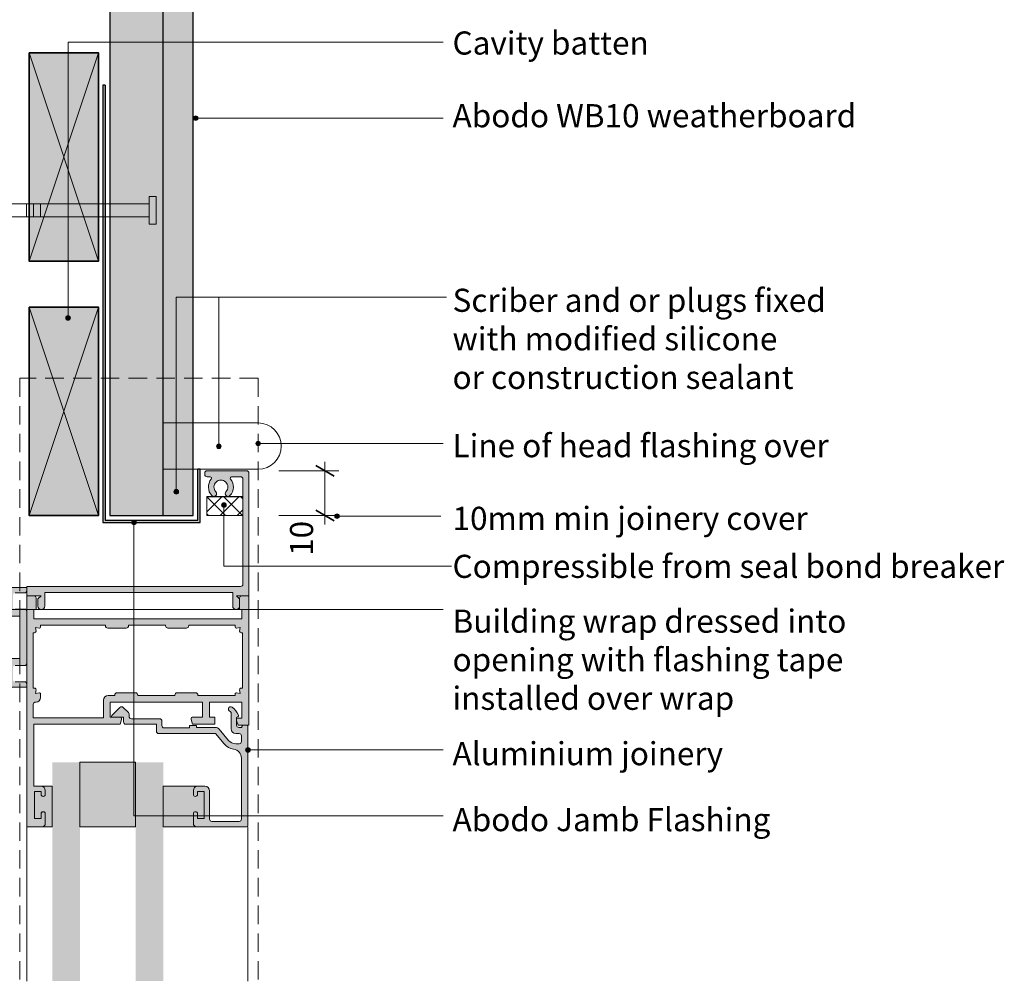
# Model space of a CAD drawing. Units: millimetres. Extents: x 621 to 1005, y -1747 to -1432.
import ezdxf

# ---------------------------------------------------------------- set-up
doc = ezdxf.new("R2010")
doc.units = ezdxf.units.MM
doc.header["$MEASUREMENT"] = 0
doc.linetypes.add('Dashed', pattern=[6, 4, -2])
for name, color, linetype, lineweight in [('0_Pen_No__1', 7, 'Continuous', 0), ('0_Pen_No__2', 7, 'Continuous', 13), ('0_Pen_No__7', 7, 'Continuous', 70), ('Documentation_ Floor_Pen_No__1', 7, 'Continuous', 0), ('Documentation_ Floor_Pen_No__2', 7, 'Continuous', 13), ('Documentation_ Floor_Pen_No__4', 7, 'Continuous', 25), ('Documentation_ Floor_Pen_No__5', 7, 'Continuous', 35), ('False Bits_ Plan_Pen_No__1', 7, 'Continuous', 0), ('False Bits_ Plan_Pen_No__2', 7, 'Continuous', 13), ('Fills_ Pattern_Pen_No__1', 7, 'Continuous', 0), ('Fills_ Pattern_Pen_No__2', 7, 'Continuous', 13), ('Fills_ Pattern_Pen_No__5', 7, 'Continuous', 35)]:
    doc.layers.add(name, color=color, linetype=linetype, lineweight=lineweight)
for name, color, linetype, lineweight, true_color in [('0_Pen_No__152', 7, 'Continuous', 13, 0xd1d1d1), ('Fills_ Pattern_Pen_No__151', 7, 'Continuous', 13, 0xe8e8e8), ('Fills_ Pattern_Pen_No__153', 7, 'Continuous', 13, 0xb9b9b9)]:
    doc.layers.add(name, color=color, linetype=linetype, lineweight=lineweight, true_color=true_color)
doc.layers.add('Documentation_ Floor', color=7, linetype='Continuous')
doc.styles.add('GENERATED_STYLE_1', font='arial.ttf')
doc.dimstyles.new('GENERATED_STYLE__1', dxfattribs={"dimtxt": 5, "dimasz": 3.04, "dimexe": 0.18, "dimexo": 10, "dimgap": 0.09, "dimtad": 1, "dimdec": 0, "dimzin": 0, "dimdsep": 46, "dimtxsty": 'GENERATED_STYLE_1', "dimblk": 'ARROWHEAD_2', "dimblk1": 'ARROWHEAD_2', "dimblk2": 'ARROWHEAD_2', "dimcen": 0.09, "dimclrd": 7, "dimclre": 7, "dimclrt": 7, "dimadec": 0, "dimazin": 0, "dimtfac": 1, "dimtdec": 4, "dimtmove": 0, "dimatfit": 3, "dimfxl": 1, "dimtolj": 1, "dimtzin": 0, "dimarcsym": 0})

# ---------------------------------------------------------------- blocks, each defined once
blk = doc.blocks.new('PolyLine_5', base_point=(883.645464573779, -1630.860642519342))
at = {"layer": 'Documentation_ Floor', "linetype": 'Continuous', "lineweight": 0, "true_color": 0x000000}
blk.add_hatch(color=18, dxfattribs=at).paths.add_polyline_path([(844.1370330516023, -1630.860642519342), (844.0989728178581, -1630.66930080316), (843.9905864421958, -1630.507089128749), (843.8283747677849, -1630.398702753087), (843.6370330516024, -1630.360642519342), (843.44569133542, -1630.398702753087), (843.2834796610091, -1630.507089128749), (843.1750932853467, -1630.66930080316), (843.1370330516024, -1630.860642519342), (843.1750932853467, -1631.051984235525), (843.2834796610091, -1631.214195909936), (843.44569133542, -1631.322582285598), (843.6370330516024, -1631.360642519342), (843.8283747677849, -1631.322582285598), (843.9905864421958, -1631.214195909936), (844.0989728178581, -1631.051984235525)])
at = {"layer": 'Documentation_ Floor_Pen_No__1', "linetype": 'Continuous', "flags": 128}
blk.add_lwpolyline([(883.645464573779, -1630.860642519342), (844.1370330516023, -1630.860642519342)], dxfattribs=at)
at = {"layer": 'Documentation_ Floor_Pen_No__1', "linetype": 'Continuous'}
blk.add_circle((843.6370330516024, -1630.860642519342), 0.5, dxfattribs=at)
blk = doc.blocks.new('PolyLine_6', base_point=(883.645464573779, -1666.768464955309))
at = {"layer": 'Documentation_ Floor', "linetype": 'Continuous', "lineweight": 0, "true_color": 0x000000}
blk.add_hatch(color=18, dxfattribs=at).paths.add_polyline_path([(784.8478539534887, -1658.104439913385), (784.8097937197443, -1657.913098197203), (784.701407344082, -1657.750886522792), (784.5391956696712, -1657.642500147129), (784.3478539534888, -1657.604439913385), (784.1565122373062, -1657.642500147129), (783.9943005628954, -1657.750886522792), (783.8859141872331, -1657.913098197203), (783.8478539534888, -1658.104439913385), (783.8859141872331, -1658.295781629568), (783.9943005628954, -1658.457993303978), (784.1565122373062, -1658.566379679641), (784.3478539534888, -1658.604439913385), (784.5391956696712, -1658.566379679641), (784.701407344082, -1658.457993303978), (784.8097937197443, -1658.295781629568)])
at = {"layer": 'Documentation_ Floor_Pen_No__1', "linetype": 'Continuous', "flags": 128}
blk.add_lwpolyline([(883.645464573779, -1666.768464955309), (870.0810268145763, -1666.768464955309), (784.3478539534888, -1666.768464955309), (784.3478539534888, -1658.604439913385)], dxfattribs=at)
at = {"layer": 'Documentation_ Floor_Pen_No__1', "linetype": 'Continuous'}
blk.add_circle((784.3478539534888, -1658.104439913385), 0.5, dxfattribs=at)
blk = doc.blocks.new('PolyLine_7', base_point=(883.645464573779, -1693.375440791271))
at = {"layer": 'Documentation_ Floor', "linetype": 'Continuous', "lineweight": 0, "true_color": 0x000000}
blk.add_hatch(color=18, dxfattribs=at).paths.add_polyline_path([(841.9370330515933, -1693.375440791271), (841.898972817849, -1693.184099075089), (841.7905864421866, -1693.021887400678), (841.6283747677759, -1692.913501025016), (841.4370330515933, -1692.875440791271), (841.2456913354108, -1692.913501025016), (841.0834796610001, -1693.021887400678), (840.9750932853377, -1693.184099075089), (840.9370330515934, -1693.375440791271), (840.9750932853377, -1693.566782507454), (841.0834796610001, -1693.728994181864), (841.2456913354108, -1693.837380557527), (841.4370330515933, -1693.875440791271), (841.6283747677759, -1693.837380557527), (841.7905864421866, -1693.728994181864), (841.898972817849, -1693.566782507454)])
at = {"layer": 'Documentation_ Floor_Pen_No__1', "linetype": 'Continuous', "flags": 128}
blk.add_lwpolyline([(883.645464573779, -1693.375440791271), (841.9370330515933, -1693.375440791271)], dxfattribs=at)
at = {"layer": 'Documentation_ Floor_Pen_No__1', "linetype": 'Continuous'}
blk.add_circle((841.4370330515933, -1693.375440791271), 0.5, dxfattribs=at)
blk = doc.blocks.new('PolyLine_8', base_point=(883.645464573779, -1544.086756429053))
at = {"layer": 'Documentation_ Floor', "linetype": 'Continuous', "lineweight": 0, "true_color": 0x000000}
blk.add_hatch(color=18, dxfattribs=at).paths.add_polyline_path([(803.0520698382146, -1603.722499485118), (803.0140096044703, -1603.531157768935), (802.9056232288079, -1603.368946094525), (802.7434115543972, -1603.260559718862), (802.5520698382147, -1603.222499485118), (802.3607281220322, -1603.260559718862), (802.1985164476214, -1603.368946094525), (802.090130071959, -1603.531157768935), (802.0520698382147, -1603.722499485118), (802.090130071959, -1603.9138412013), (802.1985164476214, -1604.076052875711), (802.3607281220322, -1604.184439251373), (802.5520698382147, -1604.222499485118), (802.7434115543972, -1604.184439251373), (802.9056232288079, -1604.076052875711), (803.0140096044703, -1603.9138412013)])
at = {"layer": 'Documentation_ Floor_Pen_No__1', "linetype": 'Continuous', "flags": 128}
blk.add_lwpolyline([(883.645464573779, -1544.086756429053), (802.5520698382147, -1544.086756429053), (802.5520698382147, -1603.222499485118)], dxfattribs=at)
at = {"layer": 'Documentation_ Floor_Pen_No__1', "linetype": 'Continuous'}
blk.add_circle((802.5520698382147, -1603.722499485118), 0.5, dxfattribs=at)
blk = doc.blocks.new('PolyLine_9', base_point=(883.0881257588779, -1646.572526373171))
at = {"layer": 'Documentation_ Floor', "linetype": 'Continuous', "lineweight": 0, "true_color": 0x000000}
blk.add_hatch(color=18, dxfattribs=at).paths.add_polyline_path([(861.1854616662677, -1646.572526373171), (861.1474014325233, -1646.381184656989), (861.039015056861, -1646.218972982578), (860.8768033824502, -1646.110586606915), (860.6854616662677, -1646.072526373171), (860.4941199500852, -1646.110586606915), (860.3319082756744, -1646.218972982578), (860.2235219000121, -1646.381184656989), (860.1854616662678, -1646.572526373171), (860.2235219000121, -1646.763868089354), (860.3319082756744, -1646.926079763764), (860.4941199500852, -1647.034466139427), (860.6854616662677, -1647.072526373171), (860.8768033824502, -1647.034466139427), (861.039015056861, -1646.926079763764), (861.1474014325233, -1646.763868089354)])
at = {"layer": 'Documentation_ Floor_Pen_No__1', "linetype": 'Continuous', "flags": 128}
blk.add_lwpolyline([(883.0881257588779, -1646.572526373171), (861.1854616662677, -1646.572526373171)], dxfattribs=at)
at = {"layer": 'Documentation_ Floor_Pen_No__1', "linetype": 'Continuous'}
blk.add_circle((860.6854616662677, -1646.572526373171), 0.5, dxfattribs=at)
blk = doc.blocks.new('PolyLine_10', base_point=(883.645464573779, -1560.529647644855))
at = {"layer": 'Documentation_ Floor', "linetype": 'Continuous', "lineweight": 0, "true_color": 0x000000}
blk.add_hatch(color=18, dxfattribs=at).paths.add_polyline_path([(830.6370330517161, -1560.529647644855), (830.5989728179718, -1560.338305928672), (830.4905864423094, -1560.176094254262), (830.3283747678987, -1560.067707878599), (830.1370330517161, -1560.029647644855), (829.9456913355336, -1560.067707878599), (829.7834796611229, -1560.176094254262), (829.6750932854605, -1560.338305928672), (829.6370330517162, -1560.529647644855), (829.6750932854605, -1560.720989361037), (829.7834796611229, -1560.883201035448), (829.9456913355336, -1560.991587411111), (830.1370330517161, -1561.029647644855), (830.3283747678987, -1560.991587411111), (830.4905864423094, -1560.883201035448), (830.5989728179718, -1560.720989361037)])
at = {"layer": 'Documentation_ Floor_Pen_No__1', "linetype": 'Continuous', "flags": 128}
blk.add_lwpolyline([(883.645464573779, -1560.529647644855), (830.6370330517161, -1560.529647644855)], dxfattribs=at)
at = {"layer": 'Documentation_ Floor_Pen_No__1', "linetype": 'Continuous'}
blk.add_circle((830.1370330517161, -1560.529647644855), 0.5, dxfattribs=at)
blk = doc.blocks.new('PolyLine_11', base_point=(884.323495406519, -1599.21904581951))
at = {"layer": 'Documentation_ Floor', "linetype": 'Continuous', "lineweight": 0, "true_color": 0x000000}
blk.add_hatch(color=18, dxfattribs=at).paths.add_polyline_path([(835.6492704898757, -1631.46239835979), (835.6112102561314, -1631.271056643608), (835.502823880469, -1631.108844969197), (835.3406122060583, -1631.000458593534), (835.1492704898758, -1630.96239835979), (834.9579287736932, -1631.000458593534), (834.7957170992825, -1631.108844969197), (834.6873307236201, -1631.271056643608), (834.6492704898758, -1631.46239835979), (834.6873307236201, -1631.653740075973), (834.7957170992825, -1631.815951750383), (834.9579287736932, -1631.924338126046), (835.1492704898758, -1631.96239835979), (835.3406122060583, -1631.924338126046), (835.502823880469, -1631.815951750383), (835.6112102561314, -1631.653740075973)])
at = {"layer": 'Documentation_ Floor_Pen_No__1', "linetype": 'Continuous', "flags": 128}
blk.add_lwpolyline([(884.323495406519, -1599.21904581951), (835.1492704898758, -1599.21904581951), (835.1492704898758, -1630.96239835979)], dxfattribs=at)
at = {"layer": 'Documentation_ Floor_Pen_No__1', "linetype": 'Continuous'}
blk.add_circle((835.1492704898758, -1631.46239835979), 0.5, dxfattribs=at)
blk = doc.blocks.new('PolyLine_12', base_point=(835.1492704898758, -1599.21904581951))
at = {"layer": 'Documentation_ Floor', "linetype": 'Continuous', "lineweight": 0, "true_color": 0x000000}
blk.add_hatch(color=18, dxfattribs=at).paths.add_polyline_path([(826.4368840497956, -1641.297243343119), (826.3988238160514, -1641.105901626936), (826.290437440389, -1640.943689952526), (826.1282257659782, -1640.835303576863), (825.9368840497957, -1640.797243343119), (825.7455423336132, -1640.835303576863), (825.5833306592024, -1640.943689952526), (825.47494428354, -1641.105901626936), (825.4368840497957, -1641.297243343119), (825.47494428354, -1641.488585059301), (825.5833306592024, -1641.650796733712), (825.7455423336132, -1641.759183109375), (825.9368840497957, -1641.797243343119), (826.1282257659782, -1641.759183109375), (826.290437440389, -1641.650796733712), (826.3988238160514, -1641.488585059301)])
at = {"layer": 'Documentation_ Floor_Pen_No__1', "linetype": 'Continuous', "flags": 128}
blk.add_lwpolyline([(835.1492704898758, -1599.21904581951), (825.9368840497957, -1599.21904581951), (825.9368840497957, -1640.797243343119)], dxfattribs=at)
at = {"layer": 'Documentation_ Floor_Pen_No__1', "linetype": 'Continuous'}
blk.add_circle((825.9368840497957, -1641.297243343119), 0.5, dxfattribs=at)
blk = doc.blocks.new('*D13')
at = {"layer": 'Documentation_ Floor_Pen_No__1', "linetype": 'Continuous', "transparency": 16777216}
for p, q in [((858.0793838379258, -1636.758015522808), (858.0793838379258, -1634.802015522808)), ((861.0793838379258, -1636.758015522808), (848.0793838379258, -1636.758015522808)), ((858.0793838379258, -1646.417273785699), (858.0793838379258, -1636.758015522808)), ((861.0793838379258, -1646.417273785699), (848.0793838379258, -1646.417273785699)), ((858.0793838379258, -1648.373273785699), (858.0793838379258, -1646.417273785699))]:
    blk.add_line(p, q, dxfattribs=at)
at = {"layer": 'Documentation_ Floor_Pen_No__5', "linetype": 'Continuous', "transparency": 16777216}
for p, q in [((860.0793838379258, -1637.912715522808), (856.0793838379258, -1635.603315522808)), ((856.0793838379258, -1645.262573785699), (860.0793838379258, -1647.571973785699))]:
    blk.add_line(p, q, dxfattribs=at)
at = {"layer": 'Documentation_ Floor_Pen_No__1', "transparency": 16777216, "insert": (857.0793838602776, -1655.161874002132), "char_height": 5, "attachment_point": 7, "rotation": 90, "style": 'GENERATED_STYLE_1'}
blk.add_mtext('{10}', dxfattribs=at)
blk = doc.blocks.new('ARROWHEAD_2')
at = {"color": 0, "linetype": 'Continuous', "lineweight": 0}
for p, q in [((0, 0), (-1, 0)), ((-0.3781315, -0.655), (0.3781315, 0.655))]:
    blk.add_line(p, q, dxfattribs=at)
blk = doc.blocks.new('*D24')
at = {"layer": 'Defpoints', "color": 0, "linetype": 'Continuous', "transparency": 16777216}
for p in [(794.1370330517196, -1591.417273785699), (779.324086896162, -1601.417273785699), (794.1370330517196, -1601.417273785699)]:
    blk.add_point(p, dxfattribs=at)
at = {"layer": 'Documentation_ Floor', "color": 7, "linetype": 'Continuous', "lineweight": -2, "transparency": 16777216}
for p, q in [((779.324086896162, -1588.377273785699), (779.324086896162, -1585.337273785699)), ((784.1370330517196, -1591.417273785699), (779.1440868961621, -1591.417273785699)), ((779.324086896162, -1591.417273785699), (779.324086896162, -1592.989961370965)), ((779.324086896162, -1601.417273785699), (779.324086896162, -1599.844586200433)), ((784.1370330517196, -1601.417273785699), (779.1440868961621, -1601.417273785699)), ((779.324086896162, -1604.457273785699), (779.324086896162, -1607.497273785699))]:
    blk.add_line(p, q, dxfattribs=at)
at = {"layer": 'Documentation_ Floor', "color": 7, "linetype": 'Continuous', "lineweight": -2, "transparency": 16777216, "xscale": 3.04, "yscale": 3.04, "zscale": 3.04}
for p, rotation in [((779.324086896162, -1591.417273785699), 270), ((779.324086896162, -1601.417273785699), 90)]:
    blk.add_blockref('ARROWHEAD_2', p, dxfattribs=dict(at, rotation=rotation))
at = {"layer": 'Documentation_ Floor', "color": 7, "linetype": 'Continuous', "transparency": 16777216, "insert": (779.3240868961623, -1596.417273785699), "char_height": 5, "attachment_point": 5, "rotation": 90, "style": 'GENERATED_STYLE_1'}
blk.add_mtext('\\A1;10', dxfattribs=at)

msp = doc.modelspace()

# ---------------------------------------------------------------- hatches: boundary and pattern name
h = msp.add_hatch(color=256)
h.dxf.hatch_style = 1
h.paths.add_polyline_path([(810.5646338080599, -1579.017971240642), (810.0646338080599, -1579.017971240642), (810.0646338080599, -1581.887971240644), (810.5646338080599, -1581.887971240644)])
h.paths.add_polyline_path([(810.5646338080599, -1581.887971240644), (810.0646338080599, -1581.887971240644), (810.0646338080599, -1616.758015522808), (810.5646338080597, -1616.758015522808)])
h.paths.add_polyline_path([(810.5646338080599, -1553.404506645751), (810.0646338080599, -1553.404506645751), (810.0646338080599, -1579.017971240642), (810.5646338080599, -1579.017971240642)])
h = msp.add_hatch(color=256)
h.dxf.hatch_style = 1
h.paths.add_polyline_path([(831.1281551799929, -1636.417273785699), (830.6281551799929, -1636.417273785699), (830.6281551799929, -1647.417273785699), (810.5646338080597, -1647.417273785699), (810.5646338080597, -1616.758015522808), (810.0646338080599, -1616.758015522808), (810.0646338080599, -1647.917273785699), (831.1281551799929, -1647.917273785699)])
at = {"layer": '0_Pen_No__152', "linetype": 'Continuous'}
h = msp.add_hatch(color=256, dxfattribs=at)
edge = h.paths.add_edge_path()
edge.add_arc((796.7870330516068, -1666.008015522807), 0.75, -180, 0, ccw=False)
edge.add_line((796.0370330516067, -1666.008015522807), (796.0370330516067, -1664.458015522813))
edge.add_line((796.0370330516067, -1664.458015522813), (796.7370330516087, -1663.7580155228))
edge.add_line((796.7370330516087, -1663.7580155228), (793.6370330516053, -1663.758015522807))
edge.add_line((793.6370330516053, -1663.758015522807), (793.6370330516053, -1663.058015522803))
edge.add_line((793.6370330516053, -1663.058015522803), (793.6370330516053, -1661.758015522808))
edge.add_line((793.6370330516053, -1661.758015522808), (839.8370330516042, -1661.758015522808))
edge.add_arc((839.8370330516016, -1661.25801552281), 0.4999999999979536, 270.0000000002996, 360.0000000002866)
edge.add_line((840.3370330515994, -1661.258015522808), (840.3370330515924, -1638.558015522804))
edge.add_arc((839.8370330515944, -1638.558015522801), 0.4999999999979536, 359.9999999997134, 449.9999999997004)
edge.add_line((839.837033051597, -1638.058015522803), (837.9069677710891, -1638.058015522803))
edge.add_arc((837.906967771087, -1638.358015522802), 0.2999999999985903, 89.99999999960917, 219.2964802391225)
edge.add_arc((835.5853304178321, -1640.258015522797), 2.700000000003218, -43.39845040088238, 39.29648023903911, ccw=False)
edge.add_arc((837.1111762499826, -1641.700858028589), 0.6000000000008641, 136.601549599058, 316.60154959904224, ccw=False)
edge.add_arc((835.5853304178343, -1640.258015522792), 1.500000000004113, 316.6015495989633, 583.3984504010366)
edge.add_arc((834.0594845856859, -1641.700858028589), 0.6000000000007079, -136.6015495990422, 43.39845040094201, ccw=False)
edge.add_arc((835.5853304178307, -1640.258015522802), 2.699999999996094, 140.7035197609517, 223.3984504008917, ccw=False)
edge.add_arc((833.2636930645745, -1638.358015522809), 0.3000000000054579, 320.7035197614276, 450.0000000004125)
edge.add_line((833.2636930645723, -1638.058015522803), (832.5853304178341, -1638.058015522803))
edge.add_arc((832.5853304178323, -1637.558015522802), 0.5000000000006821, 180.0000000002084, 270.00000000020844, ccw=False)
edge.add_line((832.0853304178318, -1637.558015522804), (832.0853304178318, -1637.258015522808))
edge.add_arc((832.5853304178331, -1637.258015522809), 0.5000000000013642, 89.99999999988279, 179.9999999998958, ccw=False)
edge.add_line((832.5853304178341, -1636.758015522808), (841.1370330515975, -1636.758015522808))
edge.add_arc((841.1370330515986, -1637.258015522809), 0.5000000000013642, 1.0419398677186109e-10, 90.00000000011732, ccw=False)
edge.add_line((841.6370330515999, -1637.258015522808), (841.6370330516071, -1663.758015522807))
edge.add_line((841.6370330516071, -1663.758015522807), (838.9370330516027, -1663.7580155228))
edge.add_line((838.9370330516027, -1663.7580155228), (839.6370330515975, -1664.458015522813))
edge.add_line((839.6370330515975, -1664.458015522813), (839.6370330515975, -1666.008015522807))
edge.add_arc((838.8870330516011, -1666.008015522807), 0.7499999999964757, -180, 0, ccw=False)
edge.add_line((838.1370330516046, -1666.008015522807), (838.1370330515974, -1663.058015522811))
edge.add_line((838.1370330515974, -1663.058015522811), (797.5370330516068, -1663.058015522803))
edge.add_line((797.5370330516068, -1663.058015522803), (797.5370330516068, -1666.008015522807))
for points in [[(783.4370330516077, -1683.558015522804, -0.414213562373095), (782.6370330516096, -1682.7580155228), (782.6370330516096, -1682.658015522799, -0.414213562373095), (782.9370330516053, -1682.358015522803), (789.137033051598, -1682.358015522803), (789.137033051598, -1677.858015522803, -0.414213562373095), (789.6370330516004, -1677.358015522802), (792.1370330515981, -1677.358015522802), (792.1370330516052, -1668.158015522799), (789.6370330516004, -1668.158015522799, -0.414213562373095), (789.137033051598, -1667.658015522798), (789.137033051605, -1663.158015522798), (776.9370330516158, -1663.158015522798, -0.414213562373095), (776.6370330516058, -1662.858015522795), (776.6370330516058, -1662.758015522799, -0.414213562373095), (777.437033051611, -1661.958015522799), (793.6370330516053, -1661.958015522799), (793.6370330516053, -1662.658015522799, -0.414213562373095), (793.1370330516029, -1663.158015522798), (791.1370330516004, -1663.158015522798, 0.414213562373095), (790.6370330516052, -1663.658015522798), (790.6370330516052, -1666.158015522798, 0.414213562373095), (791.1370330516004, -1666.658015522799), (793.1370330516029, -1666.658015522799, -0.414213562373095), (793.6370330516053, -1667.158015522797), (793.6370330516053, -1678.358015522803, -0.414213562373095), (793.1370330516029, -1678.858015522802), (791.1370330516075, -1678.858015522802, 0.414213562373095), (790.6370330516052, -1679.358015522803), (790.6370330516052, -1681.858015522802, 0.414213562373095), (791.1370330516075, -1682.358015522803), (793.1370330516029, -1682.358015522803, -0.414213562373095), (793.6370330516053, -1682.858015522803), (793.6370330516053, -1683.558015522804)], [(814.5370330516027, -1691.058015522804), (814.5370330516027, -1690.058015506826), (812.1670330516037, -1690.058015506826, -0.668178637909282), (812.0043984919246, -1689.665380947156), (813.7653173228426, -1687.904462116227, -0.4142135623700814), (814.4724241040348, -1687.904462116227), (815.5905864421936, -1689.022624454382, -0.1989123673776292), (815.7370330516, -1689.376177844978), (815.7370330516, -1689.858015522807, 0.414213562373095), (816.2370330516023, -1690.358015522807), (822.3370330515917, -1690.358015522807, -0.414213562373095), (822.8370330515941, -1690.858015522806), (822.8370330515941, -1691.858015506829, 0.414213562373095), (823.3370330515964, -1692.35801550683), (828.8370330515943, -1692.35801550683), (828.8370330515943, -1691.858015522821), (830.3370330515943, -1691.858015522821), (830.3370330515943, -1692.258015506823), (834.4463846201035, -1692.258015506823, -0.2216946626431572), (835.2124290632145, -1692.615227897137), (837.2500674174529, -1695.043590726195, 0.2216946626431801), (838.7821563036891, -1695.758015506824), (839.5370330515942, -1695.758015506824, 0.414213562373095), (840.0370330515966, -1695.258015506823), (840.0370330515966, -1694.058015506826, 0.414213562373095), (839.5370330515942, -1693.558015506827), (838.7870330515977, -1693.558015506827, -0.414213562373095), (837.7870330516, -1692.558015506826), (837.7870330516, -1689.011801137802, 0.0335066800967601), (837.399980952294, -1688.641724124618, -1.000000000000002), (838.0411289746189, -1687.874306889028, -0.109043935669545), (839.3584145942182, -1689.580140328598, -0.3900911405254119), (839.2369812575947, -1689.967853031246), (838.9870330515972, -1690.11216069526), (838.9870330515972, -1691.758015506824, 0.414213562373095), (839.4870330515926, -1692.258015506823), (840.1370330515999, -1692.258015506823), (840.1370330515999, -1692.058015506827, -0.414213562373095), (840.4370330515957, -1691.758015506824), (841.1370330515975, -1691.758015506824, -0.414213562373095), (841.4370330515933, -1692.058015506827), (841.4370330515933, -1713.458015506819, -0.414213562373095), (841.1370330515975, -1713.758015506822), (830.4370330515906, -1713.758015506822, -0.414213562373095), (829.6370330516066, -1712.958015506821), (829.6370330515995, -1710.907988318833, -0.9999999999999999), (830.5370330516009, -1710.907988318833), (830.5370330516009, -1711.957988318836), (831.9370330515977, -1711.957988318836), (831.9370330515977, -1706.057988318843), (830.5370330516009, -1706.057988318843), (830.5370330516009, -1706.707988318836, -0.9999999999999999), (829.6370330515995, -1706.707988318836), (829.6370330515995, -1705.857988318831, -0.414213562373095), (830.5370330516009, -1704.957988318836), (832.1370330515902, -1704.957988318836, -0.414213562373095), (833.1370330515949, -1705.957988318836), (833.1370330515949, -1712.058015506826, 0.414213562373095), (833.6370330515973, -1712.558015506825), (839.5370330515942, -1712.558015506825, 0.414213562373095), (840.0370330515966, -1712.058015506826), (840.0370330515966, -1698.904353169588, 0.3726993173961322), (838.3236189177933, -1696.924992530064, -0.1842631268520337), (836.3308140857083, -1695.814935857818), (834.4370330515954, -1693.558015506827), (822.1370330515921, -1693.558015506827, -0.414213562373095), (821.6370330515897, -1693.058015506826), (821.6370330516039, -1691.558015522804), (815.0370330516051, -1691.558015522804, -0.414213562373095)], [(799.1370327852277, -1747.028646337131), (805.1370327852279, -1747.028646337131), (805.1370327852279, -1745.041951975609), (805.1370327852279, -1699.758015506823), (799.1370327852277, -1699.758015506823), (799.1370327852277, -1745.041951975609)], [(817.1370327852284, -1747.028646337131), (823.1370327852286, -1747.028646337131), (823.1370327852286, -1745.041951975609), (823.1370327852286, -1699.758015506823), (817.1370327852284, -1699.758015506823), (817.1370327852284, -1700.758015506822), (817.1370327852284, -1745.041951975609)]]:
    msp.add_hatch(color=256, dxfattribs=at).paths.add_polyline_path(points)
h = msp.add_hatch(color=256, dxfattribs=at)
h.paths.add_polyline_path([(841.6370330516071, -1663.758015522807), (841.6370330516071, -1691.758015522808), (839.2870330516001, -1691.758015522808), (838.9870330516044, -1690.758015522808), (838.9870330516044, -1690.488015522804, -0.414213562373095), (839.2170330516063, -1690.258015522807), (840.1370330515999, -1690.258015522807), (840.1370330515999, -1686.758015522809), (833.137033051602, -1686.758015522809), (833.137033051602, -1690.058015522796), (834.2870330516047, -1690.058015522796), (834.2870330516047, -1691.558015522796), (829.4370330516, -1691.558015522796), (829.1370330516042, -1690.558015522796), (829.1370330516042, -1690.288015522799, -0.414213562373095), (829.3670330516062, -1690.058015522796), (831.637033051602, -1690.058015522796), (831.637033051602, -1686.758015522809), (811.637033051606, -1686.758015522809), (811.637033051606, -1690.058015506817), (813.9070330516017, -1690.058015506817, -0.414213562373095), (814.1370330516037, -1690.288015506828), (814.1370330516037, -1690.558015542761), (813.8370330571288, -1691.558015522803), (795.1370330516124, -1691.558015522812), (795.1370330516124, -1704.958015522805), (796.7370330516087, -1704.958015522805, -0.414213562373095), (797.637033051603, -1705.858015522807), (797.637033051603, -1706.708015522805, -1.000012804844555), (796.7370330516087, -1706.708003998517), (796.7370330516087, -1706.05801552281), (795.3370330516049, -1706.05801552281), (795.3370330516049, -1711.958015522805), (796.7370330516087, -1711.958015522805), (796.7370330516087, -1710.908026831678, -1.000012565494721), (797.637033051603, -1710.908015522802), (797.637033051603, -1712.958015522804, -0.414213562373095), (796.8370330515978, -1713.758015522808), (793.6370330516053, -1713.758015522808), (793.6370330516053, -1663.758015522807), (795.1370330516053, -1663.758015522807, -0.414213562373095), (795.6370330516006, -1664.258015522808), (795.6370330516006, -1666.758015522807), (795.1370330516053, -1666.758015522807), (795.1370330516053, -1668.758015522808), (840.1370330515999, -1668.758015522808), (840.1370330515999, -1666.758015522807), (839.6370330515975, -1666.758015522807), (839.6370330515975, -1664.258015522808, -0.414213562373095), (840.1370330515999, -1663.758015522807)])
h.paths.add_polyline_path([(840.2370330516032, -1671.757988334832), (839.9370330516003, -1671.757988334832, -0.4664929063610331), (839.6416224512916, -1671.405713956762), (839.7812611916135, -1670.61378330742), (838.9893074056499, -1670.753426070881, -0.4664930125935164), (838.637033051607, -1670.458015522804), (838.637033051607, -1670.158042710786), (828.6370330516019, -1670.158042710786), (828.6370330516019, -1670.258015522808, -0.414213562373095), (828.1370330515995, -1670.758015522809), (824.1370330516016, -1670.758015522809, -0.414213562373095), (823.6370330516064, -1670.258015522808), (823.6370330516064, -1670.158042710786), (815.6370330515966, -1670.158042710786), (815.6370330515966, -1670.258015522808, -0.414213562373095), (815.1370330516013, -1670.758015522809), (811.1370330516036, -1670.758015522809, -0.414213562373095), (810.6370330516012, -1670.258015522808), (810.6370330516012, -1670.158042710786), (796.6370330516054, -1670.158042710786), (796.6370330516054, -1670.458015522804, -0.4663076581509096), (796.2849385983003, -1670.753457848713), (795.4928049115847, -1670.61378330742), (795.6324753775046, -1671.40589388153, -0.4663076581536169), (795.3370330516049, -1671.757988334825), (795.037033051602, -1671.757988334832), (795.037033051602, -1683.758015522808), (795.3370330516049, -1683.758015522808, -0.4664929054903547), (795.6324436520629, -1684.110289900035), (795.4927999637772, -1684.902248610628), (796.2849385983003, -1684.762573196904, -0.4663076581508944), (796.6370330516054, -1685.058015522811), (796.6370330516054, -1685.758015522807, -0.414213562373095), (795.6370330516006, -1686.758015522809), (795.5370330516043, -1686.758015522809, 0.414213562373095), (795.037033051602, -1687.258015522807), (795.037033051602, -1690.158015522802), (810.2370330516021, -1690.158015522802), (810.2370330516021, -1686.358015522806, -0.414213562373095), (811.2370330516069, -1685.358015522806), (812.6370330516036, -1685.358015522806), (812.6370330516036, -1685.258015522809, -0.414213562373095), (813.1370330515989, -1684.758015522808), (817.1370330516038, -1684.758015522808, -0.414213562373095), (817.6370330516062, -1685.258015522809), (817.6370330516062, -1685.358015522814), (825.6370330516017, -1685.358015522814), (825.6370330516017, -1685.258015522809, -0.414213562373095), (826.1370330516041, -1684.758015522808), (830.1370330516019, -1684.758015522808, -0.414213562373095), (830.6370330515972, -1685.258015522809), (830.6370330515972, -1685.358015522814), (838.637033051607, -1685.358015522814), (838.637033051607, -1685.058015522811, -0.4664930278693742), (838.9893074204576, -1684.76260497737), (839.781266139421, -1684.902248610628), (839.6416224510642, -1684.110289899576, -0.4664929050318811), (839.9370330515933, -1683.758015522808), (840.2370330516032, -1683.758015522808)], flags=0)
at = {"layer": 'Documentation_ Floor', "linetype": 'Continuous', "lineweight": 0, "true_color": 0x000000}
for points in [[(836.7469076171865, -1644.170485697626), (836.7088473834422, -1644.361827413808), (836.6004610077798, -1644.524039088219), (836.4382493333691, -1644.632425463882), (836.2469076171866, -1644.670485697626), (836.055565901004, -1644.632425463882), (835.8933542265933, -1644.524039088219), (835.7849678509309, -1644.361827413808), (835.7469076171866, -1644.170485697626), (835.7849678509309, -1643.979143981443), (835.8933542265933, -1643.816932307033), (836.055565901004, -1643.70854593137), (836.2469076171866, -1643.670485697626), (836.4382493333691, -1643.70854593137), (836.6004610077798, -1643.816932307033), (836.7088473834422, -1643.979143981443)], [(817.2946054176036, -1647.917273785699), (817.2565451838594, -1648.108615501881), (817.1481588081971, -1648.270827176292), (816.9859471337862, -1648.379213551955), (816.7946054176037, -1648.417273785699), (816.6032637014213, -1648.379213551955), (816.4410520270104, -1648.270827176292), (816.3326656513481, -1648.108615501881), (816.2946054176037, -1647.917273785699), (816.3326656513481, -1647.725932069516), (816.4410520270104, -1647.563720395106), (816.6032637014213, -1647.455334019443), (816.7946054176037, -1647.417273785699), (816.9859471337862, -1647.455334019443), (817.1481588081971, -1647.563720395106), (817.2565451838594, -1647.725932069516)]]:
    msp.add_hatch(color=18, dxfattribs=at).paths.add_polyline_path(points)
at = {"layer": 'Fills_ Pattern_Pen_No__151', "linetype": 'Continuous'}
for points in [[(794.1370330517196, -1546.417273785699), (809.1370330517167, -1546.417273785699), (809.1370330517167, -1591.417273785699), (794.1370330517196, -1591.417273785699)], [(794.1370330517196, -1601.417273785699), (809.1370330517167, -1601.417273785699), (809.1370330517167, -1646.417273785699), (794.1370330517196, -1646.417273785699)]]:
    msp.add_hatch(color=256, dxfattribs=at).paths.add_polyline_path(points)
at = {"layer": 'Fills_ Pattern_Pen_No__153', "linetype": 'Continuous'}
for points in [[(811.5646338080599, -1646.417273785699), (829.6281551799929, -1646.417273785699), (829.6281551799929, -1432.125585450307), (811.5646338080599, -1432.125585450307)], [(805.1370327852279, -1699.758015506823), (805.1370327852279, -1713.758042710791), (817.1370327852284, -1713.758015506822), (817.1370327852284, -1699.758015506823)], [(796.8370330516049, -1713.758042710791), (796.9870398875355, -1713.758042710791), (799.1370327852277, -1713.758042710791), (799.1370327852277, -1704.958015522805), (796.7370330516015, -1704.958015522805, -0.414213562373095), (797.637033051603, -1705.8580155228), (797.637033051603, -1706.708015522805, -0.9999999999999999), (796.7370330516015, -1706.708015522805), (796.7370330516015, -1706.05801552281), (795.3370330516049, -1706.05801552281), (795.3370330516049, -1711.958015522805), (796.7370330516015, -1711.958015522805), (796.7370330516015, -1710.908015522802, -0.9999999999999999), (797.637033051603, -1710.908015522802), (797.637033051596, -1712.958042710788, -0.414213562373095)], [(830.4370330515906, -1713.758015506822, -0.414213562373095), (829.6370330516066, -1712.958015506821), (829.6370330515995, -1710.907988318833, -0.9999999999999999), (830.5370330516009, -1710.907988318833), (830.5370330516009, -1711.957988318836), (831.9370330515977, -1711.957988318836), (831.9370330515977, -1706.057988318843), (830.5370330516009, -1706.057988318843), (830.5370330516009, -1706.707988318836, -0.9999999999999999), (829.6370330515995, -1706.707988318836), (829.6370330515995, -1705.857988318831, -0.414213562373095), (830.5370330516009, -1704.957988318836), (823.1370327852286, -1704.957988318836), (823.1370327852286, -1713.758015506822), (830.2870262156671, -1713.758015506822)]]:
    msp.add_hatch(color=256, dxfattribs=at).paths.add_polyline_path(points)
at = {"layer": 'Fills_ Pattern_Pen_No__153', "linetype": 'Continuous', "extrusion": (0, 0, -1)}
h = msp.add_hatch(dxfattribs=at)
h.set_pattern_fill('CONCRETE_BLOCK', color=256, style=0, pattern_type=2)
h.set_pattern_definition([(44.99999999999999, (-835.9932355974238, -1568.632394500435), (-1.838477563650066, 1.838477563650066), []), (135, (-835.9932355974238, -1568.632394500435), (1.838477563650065, 1.838477563650066), [])])
h.paths.add_polyline_path([(-832.5129304413829, -1642.300856391586), (-840.3370330515941, -1642.296979296863), (-840.3370330515941, -1646.417273584685), (-832.5129304413829, -1646.417273584685)])

# ---------------------------------------------------------------- linework, layer by layer
for points in [[(810.5646338080599, -1553.404506645751), (810.0646338080599, -1553.404506645751)], [(831.1281551799929, -1636.417273785699), (830.6281551799929, -1636.417273785699)], [(832.5129304413829, -1642.300856391586), (840.3370330515935, -1642.300856391586)], [(811.5646338080599, -1646.417273785699), (829.6281551799929, -1646.417273785699)], [(810.0646338080599, -1647.917273785699), (831.1281551799929, -1647.917273785699)], [(810.5646338080597, -1647.417273785699), (830.6281551799929, -1647.417273785699)]]:
    msp.add_lwpolyline(points)
at = {"layer": '0_Pen_No__1', "linetype": 'Continuous'}
for p, q in [((794.1370330517196, -1591.417273785699), (809.1370330517167, -1546.417273785699)), ((794.1370330517196, -1546.417273785699), (809.1370330517167, -1591.417273785699)), ((794.1370330517196, -1646.417273785699), (809.1370330517167, -1601.417273785699)), ((794.1370330517196, -1601.417273785699), (809.1370330517167, -1646.417273785699)), ((793.6370330516053, -1713.758015522808), (793.6370330516053, -1747.125585450309)), ((841.4370330515933, -1713.758015522808), (841.4370330515933, -1747.125585450309))]:
    msp.add_line(p, q, dxfattribs=at)
at = {"layer": '0_Pen_No__2', "linetype": 'Dashed'}
for p, q in [((792.1370330517173, -1616.758015522808), (792.1370330517173, -1747.125585450309)), ((843.6370330516024, -1616.758015522808), (792.1370330517173, -1616.758015522808)), ((843.6370330516024, -1616.758015522808), (843.6370330516024, -1747.125585450309))]:
    msp.add_line(p, q, dxfattribs=at)
at = {"layer": '0_Pen_No__2', "linetype": 'Continuous', "flags": 128}
for points in [[(797.5370330516068, -1666.008015522807, -0.9999999999999999), (796.0370330516067, -1666.008015522807), (796.0370330516067, -1664.458015522813), (796.7370330516087, -1663.7580155228), (793.6370330516053, -1663.758015522807), (793.6370330516053, -1663.058015522803), (793.6370330516053, -1661.758015522808), (839.8370330516042, -1661.758015522808, 0.414213562373095), (840.3370330515994, -1661.258015522808), (840.3370330515924, -1638.558015522804, 0.414213562373095), (839.837033051597, -1638.058015522803), (837.9069677710891, -1638.058015522803, 0.6327631288675339), (837.6748040357629, -1638.548015522801, -0.3773446910843193), (837.547132202025, -1642.113098744531, -1), (836.6752202979402, -1641.288617312648, 2.321887592547026), (834.4954405377283, -1641.288617312648, -0.9999999999999999), (833.6235286336436, -1642.113098744531, -0.3773446910844028), (833.4958567999056, -1638.548015522809, 0.632763128864379), (833.2636930645723, -1638.058015522803), (832.5853304178341, -1638.058015522803, -0.414213562373095), (832.0853304178318, -1637.558015522804), (832.0853304178318, -1637.258015522808, -0.414213562373095), (832.5853304178341, -1636.758015522808), (841.1370330515975, -1636.758015522808, -0.414213562373095), (841.6370330515999, -1637.258015522808), (841.6370330516071, -1663.758015522807), (838.9370330516027, -1663.7580155228), (839.6370330515975, -1664.458015522813), (839.6370330515975, -1666.008015522807, -0.9999999999999999), (838.1370330516046, -1666.008015522807), (838.1370330515974, -1663.058015522811), (797.5370330516068, -1663.058015522803)], [(841.6370330516071, -1663.758015522807), (841.6370330516071, -1691.758015522808), (839.2870330516001, -1691.758015522808), (838.9870330516044, -1690.758015522808), (838.9870330516044, -1690.488015522804, -0.414213562373095), (839.2170330516063, -1690.258015522807), (840.1370330515999, -1690.258015522807), (840.1370330515999, -1686.758015522809), (833.137033051602, -1686.758015522809), (833.137033051602, -1690.058015522796), (834.2870330516047, -1690.058015522796), (834.2870330516047, -1691.558015522796), (829.4370330516, -1691.558015522796), (829.1370330516042, -1690.558015522796), (829.1370330516042, -1690.288015522799, -0.414213562373095), (829.3670330516062, -1690.058015522796), (831.637033051602, -1690.058015522796), (831.637033051602, -1686.758015522809), (811.637033051606, -1686.758015522809), (811.637033051606, -1690.058015506817), (813.9070330516017, -1690.058015506817, -0.414213562373095), (814.1370330516037, -1690.288015506828), (814.1370330516037, -1690.558015542761), (813.8370330571288, -1691.558015522803), (795.1370330516124, -1691.558015522812), (795.1370330516124, -1704.958015522805), (796.7370330516087, -1704.958015522805, -0.414213562373095), (797.637033051603, -1705.858015522807), (797.637033051603, -1706.708015522805, -1.000012804844555), (796.7370330516087, -1706.708003998517), (796.7370330516087, -1706.05801552281), (795.3370330516049, -1706.05801552281), (795.3370330516049, -1711.958015522805), (796.7370330516087, -1711.958015522805), (796.7370330516087, -1710.908026831678, -1.000012565494721), (797.637033051603, -1710.908015522802), (797.637033051603, -1712.958015522804, -0.414213562373095), (796.8370330515978, -1713.758015522808), (793.6370330516053, -1713.758015522808), (793.6370330516053, -1663.758015522807), (795.1370330516053, -1663.758015522807, -0.414213562373095), (795.6370330516006, -1664.258015522808), (795.6370330516006, -1666.758015522807), (795.1370330516053, -1666.758015522807), (795.1370330516053, -1668.758015522808), (840.1370330515999, -1668.758015522808), (840.1370330515999, -1666.758015522807), (839.6370330515975, -1666.758015522807), (839.6370330515975, -1664.258015522808, -0.414213562373095), (840.1370330515999, -1663.758015522807)], [(840.2370330516032, -1671.757988334832), (839.9370330516003, -1671.757988334832, -0.4664929063610331), (839.6416224512916, -1671.405713956762), (839.7812611916135, -1670.61378330742), (838.9893074056499, -1670.753426070881, -0.4664930125935164), (838.637033051607, -1670.458015522804), (838.637033051607, -1670.158042710786), (828.6370330516019, -1670.158042710786), (828.6370330516019, -1670.258015522808, -0.414213562373095), (828.1370330515995, -1670.758015522809), (824.1370330516016, -1670.758015522809, -0.414213562373095), (823.6370330516064, -1670.258015522808), (823.6370330516064, -1670.158042710786), (815.6370330515966, -1670.158042710786), (815.6370330515966, -1670.258015522808, -0.414213562373095), (815.1370330516013, -1670.758015522809), (811.1370330516036, -1670.758015522809, -0.414213562373095), (810.6370330516012, -1670.258015522808), (810.6370330516012, -1670.158042710786), (796.6370330516054, -1670.158042710786), (796.6370330516054, -1670.458015522804, -0.4663076581509096), (796.2849385983003, -1670.753457848713), (795.4928049115847, -1670.61378330742), (795.6324753775046, -1671.40589388153, -0.4663076581536169), (795.3370330516049, -1671.757988334825), (795.037033051602, -1671.757988334832), (795.037033051602, -1683.758015522808), (795.3370330516049, -1683.758015522808, -0.4664929054903547), (795.6324436520629, -1684.110289900035), (795.4927999637772, -1684.902248610628), (796.2849385983003, -1684.762573196904, -0.4663076581508944), (796.6370330516054, -1685.058015522811), (796.6370330516054, -1685.758015522807, -0.414213562373095), (795.6370330516006, -1686.758015522809), (795.5370330516043, -1686.758015522809, 0.414213562373095), (795.037033051602, -1687.258015522807), (795.037033051602, -1690.158015522802), (810.2370330516021, -1690.158015522802), (810.2370330516021, -1686.358015522806, -0.414213562373095), (811.2370330516069, -1685.358015522806), (812.6370330516036, -1685.358015522806), (812.6370330516036, -1685.258015522809, -0.414213562373095), (813.1370330515989, -1684.758015522808), (817.1370330516038, -1684.758015522808, -0.414213562373095), (817.6370330516062, -1685.258015522809), (817.6370330516062, -1685.358015522814), (825.6370330516017, -1685.358015522814), (825.6370330516017, -1685.258015522809, -0.414213562373095), (826.1370330516041, -1684.758015522808), (830.1370330516019, -1684.758015522808, -0.414213562373095), (830.6370330515972, -1685.258015522809), (830.6370330515972, -1685.358015522814), (838.637033051607, -1685.358015522814), (838.637033051607, -1685.058015522811, -0.4664930278693742), (838.9893074204576, -1684.76260497737), (839.781266139421, -1684.902248610628), (839.6416224510642, -1684.110289899576, -0.4664929050318811), (839.9370330515933, -1683.758015522808), (840.2370330516032, -1683.758015522808)], [(814.5370330516027, -1691.058015522804), (814.5370330516027, -1690.058015506826), (812.1670330516037, -1690.058015506826, -0.668178637909282), (812.0043984919246, -1689.665380947156), (813.7653173228426, -1687.904462116227, -0.4142135623700814), (814.4724241040348, -1687.904462116227), (815.5905864421936, -1689.022624454382, -0.1989123673776292), (815.7370330516, -1689.376177844978), (815.7370330516, -1689.858015522807, 0.414213562373095), (816.2370330516023, -1690.358015522807), (822.3370330515917, -1690.358015522807, -0.414213562373095), (822.8370330515941, -1690.858015522806), (822.8370330515941, -1691.858015506829, 0.414213562373095), (823.3370330515964, -1692.35801550683), (828.8370330515943, -1692.35801550683), (828.8370330515943, -1691.858015522821), (830.3370330515943, -1691.858015522821), (830.3370330515943, -1692.258015506823), (834.4463846201035, -1692.258015506823, -0.2216946626431572), (835.2124290632145, -1692.615227897137), (837.2500674174529, -1695.043590726195, 0.2216946626431801), (838.7821563036891, -1695.758015506824), (839.5370330515942, -1695.758015506824, 0.414213562373095), (840.0370330515966, -1695.258015506823), (840.0370330515966, -1694.058015506826, 0.414213562373095), (839.5370330515942, -1693.558015506827), (838.7870330515977, -1693.558015506827, -0.414213562373095), (837.7870330516, -1692.558015506826), (837.7870330516, -1689.011801137802, 0.0335066800967601), (837.399980952294, -1688.641724124618, -1.000000000000002), (838.0411289746189, -1687.874306889028, -0.109043935669545), (839.3584145942182, -1689.580140328598, -0.3900911405254119), (839.2369812575947, -1689.967853031246), (838.9870330515972, -1690.11216069526), (838.9870330515972, -1691.758015506824, 0.414213562373095), (839.4870330515926, -1692.258015506823), (840.1370330515999, -1692.258015506823), (840.1370330515999, -1692.058015506827, -0.414213562373095), (840.4370330515957, -1691.758015506824), (841.1370330515975, -1691.758015506824, -0.414213562373095), (841.4370330515933, -1692.058015506827), (841.4370330515933, -1713.458015506819, -0.414213562373095), (841.1370330515975, -1713.758015506822), (830.4370330515906, -1713.758015506822, -0.414213562373095), (829.6370330516066, -1712.958015506821), (829.6370330515995, -1710.907988318833, -0.9999999999999999), (830.5370330516009, -1710.907988318833), (830.5370330516009, -1711.957988318836), (831.9370330515977, -1711.957988318836), (831.9370330515977, -1706.057988318843), (830.5370330516009, -1706.057988318843), (830.5370330516009, -1706.707988318836, -0.9999999999999999), (829.6370330515995, -1706.707988318836), (829.6370330515995, -1705.857988318831, -0.414213562373095), (830.5370330516009, -1704.957988318836), (832.1370330515902, -1704.957988318836, -0.414213562373095), (833.1370330515949, -1705.957988318836), (833.1370330515949, -1712.058015506826, 0.414213562373095), (833.6370330515973, -1712.558015506825), (839.5370330515942, -1712.558015506825, 0.414213562373095), (840.0370330515966, -1712.058015506826), (840.0370330515966, -1698.904353169588, 0.3726993173961322), (838.3236189177933, -1696.924992530064, -0.1842631268520337), (836.3308140857083, -1695.814935857818), (834.4370330515954, -1693.558015506827), (822.1370330515921, -1693.558015506827, -0.414213562373095), (821.6370330515897, -1693.058015506826), (821.6370330516039, -1691.558015522804), (815.0370330516051, -1691.558015522804, -0.414213562373095)]]:
    msp.add_lwpolyline(points, format="xyb", close=True, dxfattribs=at)
for points in [[(777.437033051611, -1661.958015522799), (793.6370330516053, -1661.958015522799), (793.6370330516053, -1662.658015522799, -0.414213562373095), (793.1370330516029, -1663.158015522798), (791.1370330516004, -1663.158015522798, 0.414213562373095)], [(789.6370330516004, -1677.358015522802), (792.1370330515981, -1677.358015522802), (792.1370330516052, -1668.158015522799), (789.6370330516004, -1668.158015522799, -0.414213562373095)], [(791.1370330516004, -1666.658015522799), (793.1370330516029, -1666.658015522799, -0.414213562373095), (793.6370330516053, -1667.158015522797), (793.6370330516053, -1678.358015522803, -0.414213562373095), (793.1370330516029, -1678.858015522802), (791.1370330516075, -1678.858015522802, 0.414213562373095)], [(791.1370330516075, -1682.358015522803), (793.1370330516029, -1682.358015522803, -0.414213562373095), (793.6370330516053, -1682.858015522803), (793.6370330516053, -1683.558015522804), (783.4370330516077, -1683.558015522804, -0.414213562373095)]]:
    msp.add_lwpolyline(points, format="xyb", dxfattribs=at)
at = {"layer": 'Documentation_ Floor_Pen_No__1', "linetype": 'Continuous', "flags": 128}
for points in [[(885.4211325338305, -1657.384818196288), (836.2469076171866, -1657.384818196289), (836.2469076171866, -1644.670485697626)], [(883.645464573779, -1711.359956321746), (816.7946054176037, -1711.359956321746), (816.7946054176037, -1648.417273785699)]]:
    msp.add_lwpolyline(points, dxfattribs=at)
at = {"layer": 'Documentation_ Floor_Pen_No__1', "linetype": 'Continuous'}
for centre in [(836.2469076171866, -1644.170485697626), (816.7946054176037, -1647.917273785699)]:
    msp.add_circle(centre, 0.5, dxfattribs=at)
at = {"layer": 'Documentation_ Floor_Pen_No__2', "linetype": 'Continuous'}
for p, q in [((843.6370330516024, -1626.417273785699), (823.0146338080597, -1626.417273785699)), ((843.6370330516024, -1636.417273785699), (823.0146338080597, -1636.417273785699))]:
    msp.add_line(p, q, dxfattribs=at)
msp.add_arc((843.6370330516024, -1631.417273785699), 4.999999999999893, 270, 90, dxfattribs=at)
at = {"layer": 'Documentation_ Floor_Pen_No__4', "linetype": 'Continuous'}
for p, q in [((811.5646338080599, -1432.125585450307), (811.5646338080599, -1646.417273785699)), ((823.0146338080598, -1432.125585450307), (823.0146338080598, -1646.417273785699)), ((829.6281551799929, -1646.417273785699), (829.6281551799929, -1432.125585450307)), ((810.0646338080599, -1553.404506645751), (810.0646338080599, -1647.917273785699)), ((810.5646338080599, -1553.404506645751), (810.5646338080597, -1647.417273785699)), ((830.6281551799929, -1647.417273785699), (830.6281551799929, -1636.417273785699)), ((831.1281551799929, -1647.917273785699), (831.1281551799929, -1636.417273785699))]:
    msp.add_line(p, q, dxfattribs=at)
at = {"layer": 'False Bits_ Plan_Pen_No__1', "linetype": 'Continuous'}
for p, q in [((793.5725259605772, -1581.687971240643), (793.5725259605767, -1579.217971240642)), ((795.0725259605781, -1581.687971240643), (795.0725259605777, -1579.217971240642)), ((796.5725259605756, -1581.687971240644), (796.5725259605751, -1579.217971240642))]:
    msp.add_line(p, q, dxfattribs=at)
at = {"layer": 'False Bits_ Plan_Pen_No__2', "linetype": 'Continuous'}
for p, q in [((820.0870330517173, -1577.452971240645), (821.5870330517175, -1577.452971240645)), ((820.0870330517157, -1583.452971240645), (820.0870330517173, -1577.452971240645)), ((821.5870330517162, -1583.452971240645), (821.5870330517175, -1577.452971240645)), ((820.0870330517166, -1579.017971240642), (759.0725259605786, -1579.017971240643)), ((820.0870330517162, -1581.887971240644), (759.0725259605758, -1581.887971240645)), ((821.5870330517162, -1583.452971240645), (820.0870330517157, -1583.452971240645))]:
    msp.add_line(p, q, dxfattribs=at)
at = {"layer": 'Fills_ Pattern_Pen_No__1', "linetype": 'Continuous', "flags": 128}
msp.add_lwpolyline([(805.1370327852279, -1699.758015506823), (805.1370327852279, -1713.758042710791), (817.1370327852284, -1713.758015506822), (817.1370327852284, -1699.758015506823)], close=True, dxfattribs=at)
for points in [[(796.8370330516049, -1713.758042710791), (796.9870398875355, -1713.758042710791), (799.1370327852277, -1713.758042710791), (799.1370327852277, -1704.958015522805), (796.7370330516015, -1704.958015522805, -0.414213562373095), (797.637033051603, -1705.8580155228), (797.637033051603, -1706.708015522805, -0.9999999999999999), (796.7370330516015, -1706.708015522805), (796.7370330516015, -1706.05801552281), (795.3370330516049, -1706.05801552281), (795.3370330516049, -1711.958015522805), (796.7370330516015, -1711.958015522805), (796.7370330516015, -1710.908015522802, -0.9999999999999999), (797.637033051603, -1710.908015522802), (797.637033051596, -1712.958042710788, -0.414213562373095)], [(830.4370330515906, -1713.758015506822, -0.414213562373095), (829.6370330516066, -1712.958015506821), (829.6370330515995, -1710.907988318833, -0.9999999999999999), (830.5370330516009, -1710.907988318833), (830.5370330516009, -1711.957988318836), (831.9370330515977, -1711.957988318836), (831.9370330515977, -1706.057988318843), (830.5370330516009, -1706.057988318843), (830.5370330516009, -1706.707988318836, -0.9999999999999999), (829.6370330515995, -1706.707988318836), (829.6370330515995, -1705.857988318831, -0.414213562373095), (830.5370330516009, -1704.957988318836), (823.1370327852286, -1704.957988318836), (823.1370327852286, -1713.758015506822), (830.2870262156671, -1713.758015506822)]]:
    msp.add_lwpolyline(points, format="xyb", close=True, dxfattribs=at)
at = {"layer": 'Fills_ Pattern_Pen_No__2', "linetype": 'Continuous'}
msp.add_lwpolyline([(840.3370330515935, -1642.300856391586), (840.3370330515947, -1646.417273584685), (832.5129304413829, -1646.417273584685), (832.5129304415339, -1642.300856391586)], dxfattribs=at)
at = {"layer": 'Fills_ Pattern_Pen_No__5', "linetype": 'Continuous', "flags": 128}
for points in [[(794.1370330517196, -1546.417273785699), (809.1370330517167, -1546.417273785699), (809.1370330517167, -1591.417273785699), (794.1370330517196, -1591.417273785699)], [(794.1370330517196, -1601.417273785699), (809.1370330517167, -1601.417273785699), (809.1370330517167, -1646.417273785699), (794.1370330517196, -1646.417273785699)]]:
    msp.add_lwpolyline(points, close=True, dxfattribs=at)

# ---------------------------------------------------------------- block references
at = {"layer": 'Documentation_ Floor', "linetype": 'Continuous'}
for name, p in [('PolyLine_8', (883.645464573779, -1544.086756429053)), ('PolyLine_10', (883.645464573779, -1560.529647644855)), ('PolyLine_12', (835.1492704898758, -1599.21904581951)), ('PolyLine_11', (884.323495406519, -1599.21904581951)), ('PolyLine_5', (883.645464573779, -1630.860642519342)), ('PolyLine_9', (883.0881257588779, -1646.572526373171)), ('PolyLine_6', (883.645464573779, -1666.768464955309)), ('PolyLine_7', (883.645464573779, -1697.10340433824))]:
    msp.add_blockref(name, p, dxfattribs=at)

# ---------------------------------------------------------------- texts
at = {"layer": '0_Pen_No__7', "linetype": 'Continuous', "char_height": 5, "attachment_point": 1, "style": 'GENERATED_STYLE_1'}
for s, insert in [('{Line of head flashing over\\P}', (885.6454645737797, -1628.827101326854)), ('{10mm min joinery cover\\P}', (885.6454645737797, -1644.541390894997)), ('Compressible from seal bond breaker', (885.6454645737797, -1654.914854072001)), ('{Building wrap dressed into\\Popening with flashing tape\\Pinstalled over wrap\\P}', (885.6454645737797, -1666.768464955309)), ('{Aluminium joinery\\P}', (885.6454645737797, -1695.412223146396)), ('Abodo Jamb Flashing', (885.6454645737797, -1709.668775129902))]:
    msp.add_mtext(s, dxfattribs=dict(at, insert=insert))
at = {"layer": 'Documentation_ Floor_Pen_No__1', "linetype": 'Continuous', "attachment_point": 1, "style": 'GENERATED_STYLE_1'}
for s, insert, char_height in [('{Cavity batten\\P}', (885.6454645737797, -1541.783975186535), 5), ('Abodo WB10 weatherboard', (885.6454645737797, -1557.498286878375), 5.000000000000001), ('Scriber and or plugs fixed\\Pwith modified silicone\\Por construction sealant', (885.6454645737797, -1597.398470332794), 4.999999999999999)]:
    msp.add_mtext(s, dxfattribs=dict(at, insert=insert, char_height=char_height))

# ---------------------------------------------------------------- dimensions: what is measured, and where the dimension line sits
at = {"layer": 'Documentation_ Floor', "linetype": 'Continuous'}
dim = msp.add_linear_dim(base=(779.324086896162, -1601.417273785699), p1=(794.1370330517196, -1591.417273785699), p2=(794.1370330517196, -1601.417273785699), angle=90, dimstyle='GENERATED_STYLE__1', dxfattribs=at)
dim.commit()
dim.dimension.update_dxf_attribs({"geometry": '*D24', "text_midpoint": (779.3240868961623, -1596.417273785699), "text_rotation": 90})
dim = msp.add_linear_dim(base=(858.0793838379258, -1636.758015522808), p1=(830.1370330517161, -1646.417273785699), p2=(841.1370330515975, -1636.758015522808), angle=90, dimstyle='GENERATED_STYLE__1', dxfattribs=at)
dim.commit()
dim.dimension.update_dxf_attribs({"geometry": '*D13', "text_midpoint": (854.5793838602776, -1651.367574002132), "dimtype": 160, "text_rotation": 90})

doc.saveas('drawing.dxf')
